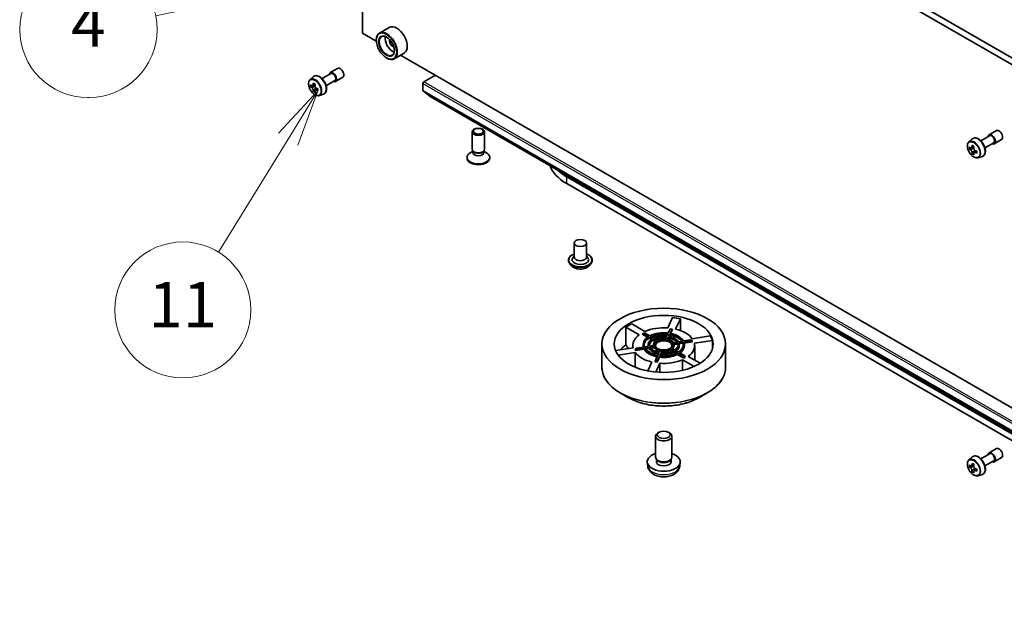
# Model space of a CAD drawing. Units: millimetres. Extents: x 36 to 7395, y 20 to 1425.
# Drawn here: x 623 to 732, y 169 to 234 of the extents above; entities that cross this region are included whole.
import ezdxf

# ---------------------------------------------------------------- set-up
doc = ezdxf.new("R2010")
doc.units = ezdxf.units.MM
doc.header["$LTSCALE"] = 2.5
for name, color, linetype, lineweight in [('Symbol (TK)', 100, 'Continuous', 18), ('Visible (ISO)', 7, 'Continuous', 35), ('Visible Narrow (ISO)', 7, 'Continuous', 25)]:
    doc.layers.add(name, color=color, linetype=linetype, lineweight=lineweight)
doc.styles.add('Note Text (TK2)', font='MS PGothic.ttf')

# ---------------------------------------------------------------- blocks, each defined once
blk = doc.blocks.new('Balloon9')
at = {"layer": 'Symbol (TK)'}
for p, q in [((252.29, 96.276), (252.23, 96.276)), ((252.29, 90.276), (252.23, 90.276))]:
    blk.add_line(p, q, dxfattribs=at)
at = {"layer": 'Symbol (TK)', "color": 100}
for p, q in [((264.347, 95.759), (261.797, 95.744)), ((261.898, 95.255), (264.347, 95.759)), ((261.999, 94.765), (264.347, 95.759)), ((261.898, 95.255), (255.222, 93.88))]:
    blk.add_line(p, q, dxfattribs=at)
at = {"layer": 'Symbol (TK)'}
for centre, start, end in [((252.23, 93.276), 90, 270), ((252.29, 93.276), 270, 90)]:
    blk.add_arc(centre, 3, start, end, dxfattribs=at)
at = {"layer": 'Symbol (TK)', "color": 7, "insert": (252.26, 93.259), "char_height": 2, "attachment_point": 5, "style": 'Note Text (TK2)'}
blk.add_mtext('4', dxfattribs=at)
blk = doc.blocks.new('Balloon10')
at = {"layer": 'Symbol (TK)', "color": 100}
for p, q in [((262.382, 90.563), (260.644, 88.698)), ((261.07, 88.435), (262.382, 90.563)), ((261.495, 88.173), (262.382, 90.563)), ((261.07, 88.435), (257.994, 83.449))]:
    blk.add_line(p, q, dxfattribs=at)
at = {"layer": 'Symbol (TK)'}
blk.add_circle((256.423, 80.901), 3, dxfattribs=at)
at = {"layer": 'Symbol (TK)', "color": 7, "insert": (256.423, 80.877), "char_height": 2, "attachment_point": 5, "style": 'Note Text (TK2)'}
blk.add_mtext('11', dxfattribs=at)

msp = doc.modelspace()

# ---------------------------------------------------------------- linework, layer by layer
at = {"layer": 'Visible (ISO)'}
for p, q in [((660.8667, 232.7902), (660.8667, 270.646)), ((660.8667, 270.646), (741.0591, 224.3469)), ((661.5096, 271.0171), (741.7019, 224.718)), ((663.8252, 233.4187), (662.7324, 232.7878)), ((662.3963, 231.9071), (660.8667, 232.7902)), ((662.3935, 232.0016), (662.3935, 232.0387)), ((665.4615, 230.5844), (664.3687, 229.9535)), ((735.0355, 189.9689), (665.0744, 230.3609)), ((663.5184, 230.0531), (663.5505, 230.0345)), ((655.1001, 227.6661), (655.4634, 227.9854)), ((656.41, 227.7729), (657.3771, 228.3313)), ((657.3203, 228.4297), (658.1238, 228.8936)), ((667.6325, 227.3995), (668.9181, 228.1418)), ((655.3476, 226.9777), (655.1513, 226.8643)), ((655.6468, 227.1426), (655.377, 226.9868)), ((655.4265, 227.0154), (655.5683, 226.9349)), ((656.8646, 226.9856), (657.8317, 227.544)), ((657.8885, 227.4456), (658.692, 227.9095)), ((667.536, 226.4429), (667.536, 227.2325)), ((655.6409, 226.4511), (655.4552, 226.3439)), ((655.9451, 226.6444), (655.6716, 226.4865)), ((655.7223, 226.6712), (655.7234, 226.5164)), ((656.1171, 225.9046), (656.5752, 226.0596)), ((667.5509, 226.4039), (668.3203, 225.7821)), ((668.3242, 225.7794), (748.6773, 179.3875)), ((672.9611, 219.978), (672.9611, 221.9067)), ((674.3247, 219.978), (674.3247, 221.9067)), ((729.0492, 220.9069), (730.0163, 221.4653)), ((729.9595, 221.5637), (730.763, 222.0276)), ((727.7392, 220.8001), (728.1025, 221.1194)), ((729.5037, 220.1196), (730.4708, 220.678)), ((730.5277, 220.5796), (731.3312, 221.0435)), ((673.0308, 219.7533), (672.759, 219.5964)), ((673.0703, 219.7393), (673.0051, 219.8389)), ((673.0308, 219.6069), (673.0308, 219.7996)), ((674.2155, 219.7393), (674.2807, 219.8389)), ((674.255, 219.6069), (674.255, 219.7996)), ((674.255, 219.7533), (674.5268, 219.5964)), ((727.9836, 220.112), (727.7901, 220.0003)), ((728.2876, 220.2776), (728.017, 220.1214)), ((728.0671, 220.1503), (728.2071, 220.0702)), ((728.2804, 219.5875), (728.0929, 219.4792)), ((728.5825, 219.7774), (728.3098, 219.62)), ((728.3605, 219.8062), (728.3612, 219.6496)), ((672.3929, 218.9945), (672.3929, 219.0861)), ((674.8929, 218.9945), (674.8929, 219.0861)), ((728.7562, 219.0386), (729.2144, 219.1936)), ((766.9488, 168.686), (683.3817, 216.9335)), ((683.3817, 216.1912), (750.2261, 177.5986)), ((684.2105, 209.6407), (684.2105, 208.0819)), ((685.5741, 209.6407), (685.5741, 208.0819)), ((683.5741, 207.7479), (683.5741, 207.7328)), ((683.9601, 207.0949), (683.7346, 207.3464)), ((684.2105, 208.1736), (684.0768, 208.017)), ((685.5741, 208.1736), (685.7078, 208.017)), ((685.8245, 207.0949), (686.05, 207.3464)), ((686.2105, 207.7479), (686.2105, 207.7328)), ((694.5201, 200.2732), (695.0525, 201.4203)), ((695.9306, 201.2845), (695.3982, 200.1374)), ((695.9306, 201.2845), (695.9306, 199.9758)), ((691.3742, 199.5148), (689.9197, 200.3546)), ((689.9197, 198.4034), (689.9197, 200.3546)), ((690.5626, 200.7257), (692.017, 199.886)), ((691.8107, 199.6525), (691.9714, 199.7453)), ((692.56, 199.4055), (691.9714, 199.7453)), ((694.7779, 200.1795), (694.5624, 199.7153)), ((694.7779, 200.1795), (694.9974, 200.1455)), ((694.7819, 199.6813), (694.9974, 200.1455)), ((695.0327, 200.1102), (694.8294, 199.6721)), ((694.9974, 200.1455), (695.0327, 200.1102)), ((691.7143, 199.5969), (691.8107, 199.6525)), ((692.3106, 199.2526), (691.7143, 199.5969)), ((691.8107, 199.6525), (692.3993, 199.3127)), ((692.4797, 199.2663), (692.8017, 199.0804)), ((692.4797, 199.1549), (692.4797, 199.2663)), ((692.7157, 199.0187), (692.4797, 199.1549)), ((692.9624, 199.1731), (692.6405, 199.359)), ((692.8823, 199.0339), (693.2048, 198.8476)), ((692.8823, 198.9225), (692.8823, 199.0339)), ((693.1241, 198.7829), (692.8823, 198.9225)), ((693.3655, 198.9404), (693.043, 199.1266)), ((694.3856, 199.3343), (694.2676, 199.0799)), ((694.533, 199.6518), (694.4151, 199.3979)), ((694.4871, 199.046), (694.6052, 199.3004)), ((694.6052, 199.189), (694.5337, 199.0351)), ((694.6052, 199.3004), (694.6052, 199.189)), ((694.6346, 199.3639), (694.7525, 199.6178)), ((694.7525, 199.5065), (694.6818, 199.3542)), ((694.7525, 199.6178), (694.7525, 199.5065)), ((695.5881, 198.7329), (695.1474, 198.6647)), ((696.1379, 198.818), (695.6981, 198.7499)), ((695.7569, 198.6232), (696.1967, 198.6912)), ((696.1967, 198.6912), (696.1967, 198.5799)), ((697.0518, 198.9594), (696.2478, 198.835)), ((696.3066, 198.7082), (697.1107, 198.8326)), ((697.2424, 198.7417), (696.3384, 198.6018)), ((697.0518, 198.9594), (697.1107, 198.8326)), ((697.1836, 198.8684), (697.0518, 198.9594)), ((697.1107, 198.8326), (697.2424, 198.7417)), ((697.1836, 198.8684), (697.2424, 198.7417)), ((697.2306, 199.0794), (699.2174, 199.3868)), ((699.4527, 198.8798), (697.4659, 198.5725)), ((699.4527, 198.8798), (699.4527, 197.9479)), ((687.2665, 195.9394), (687.2665, 198.5066)), ((688.7806, 197.7722), (690.7035, 198.0697)), ((690.6756, 198.3211), (690.6756, 198.0654)), ((691.0587, 198.0322), (690.927, 197.9005)), ((690.9858, 197.7738), (690.927, 197.9005)), ((691.9216, 197.9185), (690.9858, 197.7738)), ((690.9858, 197.7738), (691.1175, 197.9055)), ((691.8627, 198.1566), (691.0587, 198.0322)), ((691.1175, 197.9055), (691.0587, 198.0322)), ((691.1175, 197.9055), (691.9216, 198.0299)), ((691.812, 198.3211), (691.812, 198.4324)), ((691.9216, 198.0299), (691.9216, 197.9185)), ((692.4125, 198.2417), (691.9726, 198.1736)), ((692.0315, 198.0469), (692.4713, 198.1149)), ((692.4713, 198.0036), (692.097, 197.9457)), ((692.3801, 198.3211), (692.3801, 198.4324)), ((692.4713, 198.1149), (692.4713, 198.0036)), ((692.9631, 198.3268), (692.5225, 198.2587)), ((692.5813, 198.1319), (693.022, 198.2001)), ((693.022, 198.0888), (692.6532, 198.0317)), ((692.9483, 198.3245), (692.9483, 198.4324)), ((693.022, 198.2001), (693.022, 198.0888)), ((693.6823, 197.8189), (693.5642, 197.5645)), ((693.7838, 197.5305), (693.9018, 197.7849)), ((693.9018, 197.6736), (693.8331, 197.5255)), ((693.9018, 197.7849), (693.9018, 197.6736)), ((694.8038, 197.9244), (695.1264, 197.7382)), ((694.8038, 197.8131), (694.8038, 197.9244)), ((695.0189, 197.6889), (694.8038, 197.8131)), ((695.2871, 197.831), (694.9645, 198.0172)), ((695.2062, 198.538), (695.6469, 198.6062)), ((695.207, 197.6917), (695.5289, 197.5058)), ((695.207, 197.5804), (695.207, 197.6917)), ((695.4244, 197.4548), (695.207, 197.5804)), ((695.6469, 198.4948), (695.2211, 198.429)), ((695.2211, 198.3211), (695.2211, 198.4324)), ((695.6896, 197.5986), (695.3677, 197.7845)), ((695.6469, 198.6062), (695.6469, 198.4948)), ((696.1967, 198.5799), (695.7831, 198.5159)), ((695.7892, 198.3211), (695.7892, 198.4324)), ((696.3574, 198.3211), (696.3574, 198.4324)), ((697.4938, 198.3211), (697.4938, 196.724)), ((700.9029, 195.9394), (700.9029, 198.5066)), ((690.9388, 197.5627), (689.0661, 197.273)), ((690.9388, 197.5627), (690.9388, 195.934)), ((692.3175, 195.5273), (692.7712, 196.5048)), ((693.172, 196.7193), (693.1367, 196.5319)), ((693.3562, 196.498), (693.1367, 196.5319)), ((693.3874, 197.1835), (693.172, 196.7193)), ((693.3915, 196.6854), (693.172, 196.7193)), ((693.607, 197.0382), (693.3562, 196.498)), ((693.3562, 196.498), (693.3915, 196.6854)), ((693.3915, 196.6854), (693.607, 197.1496)), ((693.5347, 197.5009), (693.4169, 197.247)), ((693.607, 197.1496), (693.607, 197.0382)), ((693.6364, 197.213), (693.7543, 197.467)), ((693.7543, 197.3556), (693.6855, 197.2074)), ((693.7543, 197.467), (693.7543, 197.3556)), ((695.6094, 197.4594), (696.198, 197.1195)), ((695.6094, 197.348), (695.6094, 197.4594)), ((696.2944, 196.9525), (695.6094, 197.348)), ((696.3587, 197.2123), (695.7701, 197.5521)), ((697.4293, 196.019), (696.1523, 196.7562)), ((696.1523, 195.5925), (696.1523, 196.7562)), ((696.3587, 197.2123), (696.198, 197.1195)), ((696.198, 197.1195), (696.2944, 196.9525)), ((696.4551, 197.0453), (696.2944, 196.9525)), ((696.4551, 197.0453), (696.3587, 197.2123)), ((696.7952, 197.1273), (698.099, 196.3746)), ((693.6493, 196.369), (693.1992, 195.3992)), ((693.6493, 196.369), (693.6493, 195.3675)), ((690.2089, 192.5794), (689.2823, 193.1143)), ((697.9605, 192.5794), (698.887, 193.1143)), ((693.1756, 186.0365), (693.1756, 188.3266)), ((693.5798, 188.7774), (693.4417, 188.6976)), ((694.5896, 188.7774), (694.7277, 188.6976)), ((694.9938, 186.0365), (694.9938, 188.3266)), ((729.9595, 186.4915), (730.763, 186.9554)), ((693.3256, 185.7115), (693.2343, 185.8509)), ((693.2732, 185.5169), (693.2732, 185.7915)), ((694.8437, 185.7115), (694.935, 185.8509)), ((694.8962, 185.5169), (694.8962, 185.7915)), ((727.7392, 185.7279), (728.1025, 186.0471)), ((729.0492, 185.8347), (730.0163, 186.3931)), ((730.5277, 185.5073), (731.3312, 185.9713)), ((692.312, 185.0605), (692.27, 185.452)), ((695.8574, 185.0605), (695.8994, 185.452)), ((727.9799, 185.0404), (727.7896, 184.9305)), ((728.2899, 185.2067), (728.0183, 185.0499)), ((728.069, 185.0791), (728.2066, 184.9997)), ((728.5802, 184.7038), (728.3086, 184.547)), ((728.3593, 184.7352), (728.3593, 184.5763)), ((729.5037, 185.0474), (730.4708, 185.6058)), ((728.2812, 184.5185), (728.0909, 184.4086)), ((728.7562, 183.9663), (729.2144, 184.1213))]:
    msp.add_line(p, q, dxfattribs=at)
for centre, major_axis, ratio, start_param, end_param in [((664.6433, 232.0016), (0.8182, -1.4171), 0.57735027, 0, 3.14159265), ((663.5505, 231.3706), (0.8182, -1.4171), 0.57735027, 5.49778714, 10.21017612), ((663.5505, 231.3706), (0.5909, -1.0235), 0.57735027, 2.37524496, 7.049533), ((664.1934, 231.7418), (0.5909, -1.0235), 0.57735027, 3.71670408, 5.70807388), ((664.1934, 231.7418), (-0.25, 0.433), 0.57735027, 0.43274722, 2.70884543), ((657.6044, 227.9376), (-0.2841, 0.4921), 0.57735027, 2.49809154, 6.92668642), ((657.6044, 227.9376), (-0.2273, 0.3936), 0.57735027, 3.14159265, 6.28318531), ((658.4079, 228.4016), (-0.2841, 0.4921), 0.57735027, 3.14159265, 6.28318531), ((657.451, 228.309), (-1.6073, -2.8322), 0.58225109, 5.44985511, 5.53712128), ((657.8518, 228.1975), (-3.3025, -0.0243), 0.57240749, 0.60827245, 0.67257381), ((657.7523, 228.138), (-1.6301, -2.8723), 0.58225109, 5.32058876, 5.38489012), ((657.8493, 228.5469), (-3.2564, -0.0239), 0.57240749, 0.7375388, 0.82480497), ((655.5696, 226.7579), (0.108, -0.187), 0.57735027, 1.81622857, 2.36471941), ((657.9531, 228.024), (1.6301, 2.8723), 0.58225109, 2.1789961, 2.24329746), ((667.6325, 227.2882), (-0.0682, -0.1181), 0.57735027, 3.92699082, 5.49778714), ((657.8536, 227.9645), (3.3025, 0.0243), 0.57240749, 3.7498651, 3.81416646), ((657.7523, 228.138), (-1.6301, -2.8723), 0.58225109, 5.60208627, 5.66638763), ((657.8561, 227.6151), (3.2564, 0.0239), 0.57240749, 3.87913146, 3.96639763), ((657.9531, 228.024), (1.6301, 2.8723), 0.58225109, 2.46049361, 2.52479497), ((655.5696, 226.7579), (0.108, -0.187), 0.57735027, 0.79392308, 1.36871203), ((657.8518, 228.1975), (-3.3025, -0.0243), 0.57240749, 0.88976996, 0.95407132), ((657.8536, 227.9645), (3.3025, 0.0243), 0.57240749, 4.03136262, 4.09566398), ((658.2545, 227.853), (1.6073, 2.8322), 0.58225109, 2.30826245, 2.39552862), ((667.6003, 226.48), (-0.0455, -0.0787), 0.57735027, 5.49778714, 6.19252542), ((668.3697, 225.8581), (-0.0455, -0.0787), 0.57735027, 6.19252542, 6.28318531), ((730.2436, 221.0716), (-0.2841, 0.4921), 0.57735027, 2.49809154, 6.92668642), ((730.2436, 221.0716), (-0.2273, 0.3936), 0.57735027, 3.14159265, 6.28318531), ((731.0471, 221.5356), (-0.2841, 0.4921), 0.57735027, 3.14159265, 6.28318531), ((730.3914, 221.2724), (-1.6393, -2.8671), 0.58013766, 5.32245615, 5.38675751), ((730.4899, 221.68), (-3.2565, -0.0136), 0.57454936, 0.73935695, 0.82662312), ((673.6429, 219.0861), (-1.25, 0), 0.57735027, 5.49778714, 10.21017612), ((673.6429, 219.978), (-0.6818, 0), 0.57735027, 0, 3.14159265), ((673.6429, 219.6069), (-0.6121, 0), 0.57735027, 0, 3.14159265), ((673.6429, 219.8642), (-0.6121, 0), 0.57735027, 0.36136712, 2.78022553), ((730.0901, 221.4447), (-1.6164, -2.827), 0.58013766, 5.45172251, 5.53898868), ((730.4914, 221.3313), (-3.3026, -0.0138), 0.57454936, 0.6100906, 0.67439196), ((730.4923, 221.0987), (3.3026, 0.0138), 0.57454936, 3.75168325, 3.81598461), ((730.3914, 221.2724), (-1.6393, -2.8671), 0.58013766, 5.60395367, 5.66825503), ((730.4938, 220.75), (3.2565, 0.0136), 0.57454936, 3.8809496, 3.96821577), ((728.2078, 219.8935), (0.108, -0.187), 0.57735027, 1.80720384, 2.36103412), ((730.5923, 221.1576), (1.6393, 2.8671), 0.58013766, 2.1808635, 2.24516486), ((730.5923, 221.1576), (1.6393, 2.8671), 0.58013766, 2.46236101, 2.52666237), ((728.2078, 219.8935), (0.108, -0.187), 0.57735027, 0.79023779, 1.35899882), ((730.4914, 221.3313), (-3.3026, -0.0138), 0.57454936, 0.89158811, 0.95588947), ((730.4923, 221.0987), (3.3026, 0.0138), 0.57454936, 4.03318076, 4.09748212), ((730.8936, 220.9853), (1.6164, 2.827), 0.58013766, 2.31012985, 2.39739602), ((673.6429, 218.9945), (-1.25, 0), 0.57735027, 0, 3.14159265), ((688.1064, 218.9191), (-6.6818, 0), 0.57735027, 0.20455049, 0.78539816), ((688.1064, 219.6613), (-6.6818, 0), 0.57735027, 0.54842166, 0.78539816), ((684.8923, 207.785), (0.9091, 0), 0.57735027, 2.68383053, 6.74094743), ((684.8923, 208.0819), (0.6818, 0), 0.57735027, 3.14159265, 6.28318531), ((694.0847, 198.3211), (5.4545, 0), 0.57735027, 1.22556685, 1.39242703), ((694.0847, 198.3211), (5.4545, 0), 0.57735027, 2.2727644, 2.43962458), ((694.0847, 198.3211), (3.4091, 0), 0.57735027, 1.44272853, 2.2224629), ((694.0847, 198.4324), (-2.2727, 0), 0.57735027, 4.50061045, 5.44776629), ((694.0847, 198.3211), (3.4091, 0), 0.57735027, 0.39553098, 1.17526535), ((694.0847, 198.3211), (-3.4091, 0), 0.57735027, 5.63151873, 6.41125311), ((694.0847, 198.4324), (-2.2727, 0), 0.57735027, 5.547808, 6.49496384), ((694.0847, 198.4324), (-2.1591, 0), 0.57735027, 5.55044305, 6.49232879), ((694.0847, 198.3211), (-2.1591, 0), 0.57735027, 5.55044305, 6.23851107), ((694.0847, 198.4324), (-1.7045, 0), 0.57735027, 5.56450329, 6.47826855), ((694.0847, 198.4324), (-1.5909, 0), 0.57735027, 5.56927659, 6.47349525), ((694.0847, 198.3211), (-1.5909, 0), 0.57735027, 5.56927659, 6.22253899), ((694.0847, 198.4324), (2.1591, 0), 0.57735027, 1.36165285, 2.30353858), ((694.0847, 198.3211), (-2.1591, 0), 0.57735027, 4.52641119, 5.38173736), ((694.0847, 198.4324), (-1.1364, 0), 0.57735027, 5.59795456, 6.44481727), ((694.0847, 198.4324), (-1.7045, 0), 0.57735027, 4.51730574, 5.431071), ((694.0847, 198.4324), (1.5909, 0), 0.57735027, 1.38048639, 2.28470504), ((694.0847, 198.3211), (1.0227, 0), 0.57735027, 0.09442114, 3.04717151), ((694.0847, 198.3211), (0.9091, 0), 0.57735027, 5.73631315, 9.97165012), ((694.0847, 198.3211), (-1.5909, 0), 0.57735027, 4.55357371, 5.33999025), ((694.0847, 198.4324), (-1.1364, 0), 0.57735027, 4.55075701, 5.39761972), ((694.0847, 198.4324), (1.1364, 0), 0.57735027, 0.36196681, 1.20882952), ((694.0847, 198.4324), (1.5909, 0), 0.57735027, 0.33328884, 1.23750749), ((694.0847, 198.3211), (-1.5909, 0), 0.57735027, 3.59304335, 4.37910014), ((694.0847, 198.4324), (1.7045, 0), 0.57735027, 0.32851554, 1.24228079), ((694.0847, 198.4324), (2.1591, 0), 0.57735027, 0.3144553, 1.25634103), ((694.0847, 198.3211), (-2.1591, 0), 0.57735027, 3.54274954, 4.39793368), ((694.0847, 198.4324), (2.2727, 0), 0.57735027, 0.31182024, 1.25897608), ((694.0847, 198.4324), (2.1591, 0), 0.57735027, 5.55044305, 6.49232879), ((694.0847, 198.4324), (2.2727, 0), 0.57735027, 5.547808, 6.49496384), ((694.0847, 198.3211), (5.4545, 0), 0.57735027, 0.1783693, 0.34522947), ((694.0847, 196.3699), (5.4545, 0), 0.57735027, 2.43962458, 2.65316181), ((694.0847, 198.3211), (-2.2727, 0), 0.57735027, 0, 0.12945184), ((694.0847, 198.4324), (-2.2727, 0), 0.57735027, 0.31182024, 1.25897608), ((694.0847, 198.3211), (-2.2727, 0), 0.57735027, 0.31182024, 1.23697316), ((694.0847, 198.4324), (-2.1591, 0), 0.57735027, 0.3144553, 1.25634103), ((694.0847, 198.3211), (-1.7045, 0), 0.57735027, 0, 0.08492997), ((694.0847, 198.4324), (-1.7045, 0), 0.57735027, 0.32851554, 1.24228079), ((694.0847, 198.3211), (-1.7045, 0), 0.57735027, 0.32851554, 1.21290041), ((694.0847, 198.4324), (-1.5909, 0), 0.57735027, 0.33328884, 1.23750749), ((694.0847, 198.4324), (-1.1364, 0), 0.57735027, 0.36196681, 1.20882952), ((694.0847, 198.3211), (-1.1364, 0), 0.57735027, 0.36196681, 1.16457233), ((694.0847, 198.4324), (1.7045, 0), 0.57735027, 4.51730574, 5.431071), ((694.0847, 198.3211), (-1.7045, 0), 0.57735027, 1.37571309, 2.28947834), ((694.0847, 198.4324), (-1.5909, 0), 0.57735027, 1.38048639, 2.28470504), ((694.0847, 198.4324), (1.1364, 0), 0.57735027, 4.55075701, 5.39761972), ((694.0847, 198.3211), (-1.1364, 0), 0.57735027, 1.40916436, 2.25602707), ((694.0847, 198.4324), (1.1364, 0), 0.57735027, 5.59795456, 6.44481727), ((694.0847, 198.3211), (1.1364, 0), 0.57735027, 5.71960161, 6.28318531), ((694.0847, 198.4324), (1.5909, 0), 0.57735027, 5.56927659, 6.47349525), ((694.0847, 198.4324), (1.7045, 0), 0.57735027, 5.56450329, 6.47826855), ((694.0847, 198.3211), (1.7045, 0), 0.57735027, 5.64498479, 6.28318531), ((694.0847, 198.3211), (1.5909, 0), 0.57735027, 0.06064632, 0.19030994), ((694.0847, 198.3211), (2.2727, 0), 0.57735027, 5.60801019, 6.28318531), ((694.0847, 198.3211), (2.1591, 0), 0.57735027, 0.04467423, 0.20914348), ((694.0847, 198.3211), (3.4091, 0), 0.57735027, 5.63151873, 6.41125311), ((694.0847, 198.3211), (-3.4091, 0), 0.57735027, 0.39553098, 1.17526535), ((694.0847, 198.4324), (2.2727, 0), 0.57735027, 4.50061045, 5.44776629), ((694.0847, 198.3211), (-2.2727, 0), 0.57735027, 1.3590178, 2.30617363), ((694.0847, 198.4324), (-2.1591, 0), 0.57735027, 1.36165285, 2.30353858), ((694.0847, 198.3211), (-3.4091, 0), 0.57735027, 1.44272853, 2.2224629), ((694.0847, 188.3266), (-0.9091, 0), 0.57735027, 5.49801994, 10.20994333), ((731.0471, 186.4633), (-0.2841, 0.4921), 0.57735027, 3.14159265, 6.28318531), ((694.0847, 185.5169), (-1.8182, 0), 0.57735027, 5.23598776, 10.47197551), ((694.0847, 186.0365), (-0.9091, 0), 0.57735027, 0, 3.14159265), ((694.0847, 185.8771), (-0.8115, 0), 0.57735027, 0.36144194, 2.78015071), ((730.2436, 185.9994), (-0.2841, 0.4921), 0.57735027, 2.49809154, 6.92668642), ((730.2436, 185.9994), (-0.2273, 0.3936), 0.57735027, 3.14159265, 6.28318531), ((694.0847, 185.5169), (-0.8115, 0), 0.57735027, 0, 3.14159265), ((730.0901, 186.3747), (-1.6282, -2.8202), 0.57735027, 5.45415406, 5.54142023), ((730.4919, 186.2587), (-3.3026, 0), 0.57735027, 0.61249873, 0.67680009), ((730.4919, 186.0268), (3.3026, 0), 0.57735027, 3.75409138, 3.81839274), ((730.3914, 186.2007), (-1.6513, -2.8602), 0.57735027, 5.32488771, 5.38918907), ((730.3914, 186.2007), (-1.6513, -2.8602), 0.57735027, 5.60638522, 5.67068658), ((730.4919, 186.6067), (-3.2565, 0), 0.57735027, 0.74176508, 0.82903125), ((728.2066, 184.8234), (0.108, -0.187), 0.57735027, 1.79506236, 2.35619449), ((730.5923, 186.0848), (1.6513, 2.8602), 0.57735027, 2.18329505, 2.24759641), ((728.2066, 184.8234), (0.108, -0.187), 0.57735027, 0.78539816, 1.3465303), ((730.4919, 186.2587), (-3.3026, 0), 0.57735027, 0.89399624, 0.9582976), ((730.8936, 185.9108), (1.6282, 2.8202), 0.57735027, 2.3125614, 2.39982758), ((730.4919, 185.6788), (3.2565, 0), 0.57735027, 3.88335773, 3.9706239), ((730.5923, 186.0848), (1.6513, 2.8602), 0.57735027, 2.46479257, 2.52909393), ((730.4919, 186.0268), (3.3026, 0), 0.57735027, 4.03558889, 4.09989025)]:
    msp.add_ellipse(centre, major_axis=major_axis, ratio=ratio, start_param=start_param, end_param=end_param, dxfattribs=at)
for centre, major_axis in [((663.5184, 231.3521), (-0.7955, 1.3778)), ((663.5184, 231.3521), (0.6136, -1.0628)), ((673.6429, 221.9067), (-0.6818, 0)), ((673.6429, 221.9636), (0.5424, 0)), ((684.8923, 209.6407), (-0.6818, 0)), ((694.0847, 198.5066), (6.8182, 0)), ((694.0847, 198.5066), (5.4545, 0)), ((694.0847, 198.4324), (1.0227, 0)), ((694.0847, 188.486), (-0.7139, 0))]:
    msp.add_ellipse(centre, major_axis=major_axis, ratio=0.57735027, dxfattribs=at)
for points, knots in [([(655.4634, 227.9854), (655.5166, 228.0322), (655.5806, 228.0653), (655.7202, 228.0995), (655.7956, 228.1004), (655.9569, 228.0716), (656.0433, 228.0387), (656.2167, 227.9414), (656.3036, 227.8755), (656.4668, 227.719), (656.543, 227.6284), (656.6776, 227.432), (656.7361, 227.3264), (656.8298, 227.1098), (656.8652, 226.9988), (656.9089, 226.7815), (656.9171, 226.6752), (656.9036, 226.4774), (656.8818, 226.3858), (656.8083, 226.2323), (656.7581, 226.1687), (656.6589, 226.0953), (656.6184, 226.0742), (656.5752, 226.0596)], [2.24977613, 2.24977613, 2.24977613, 2.24977613, 2.53127315, 2.53127315, 2.8172361, 2.8172361, 3.13608043, 3.13608043, 3.46959039, 3.46959039, 3.80218537, 3.80218537, 4.13296654, 4.13296654, 4.46395893, 4.46395893, 4.79700576, 4.79700576, 5.12963646, 5.12963646, 5.44047923, 5.44047923, 5.62125534, 5.62125534, 5.62125534, 5.62125534]), ([(655.1001, 227.6661), (655.0513, 227.6232), (655.0124, 227.5685), (654.9529, 227.4367), (654.9347, 227.3576), (654.922, 227.1823), (654.9292, 227.085), (654.9689, 226.8855), (655.0013, 226.7833), (655.0875, 226.5843), (655.141, 226.4876), (655.2639, 226.3085), (655.3333, 226.2261), (655.4822, 226.0834), (655.5617, 226.0232), (655.7244, 225.932), (655.8077, 225.9011), (655.9673, 225.8761), (656.0441, 225.8804), (656.1152, 225.9039), (656.1162, 225.9042), (656.1171, 225.9046)], [4.03340917, 4.03340917, 4.03340917, 4.03340917, 4.31190539, 4.31190539, 4.62372422, 4.62372422, 4.95735916, 4.95735916, 5.29170071, 5.29170071, 5.62378313, 5.62378313, 5.9556377, 5.9556377, 6.28946855, 6.28946855, 6.62419267, 6.62419267, 6.9408895, 6.9408895, 6.94511528, 6.94511528, 6.94511528, 6.94511528]), ([(655.2772, 227.0007), (655.2942, 226.9887), (655.3128, 226.9805), (655.3479, 226.9758), (655.3644, 226.9793), (655.3913, 226.9954), (655.4035, 227.009), (655.4212, 227.0452), (655.4266, 227.0678), (655.4286, 227.0911)], [0, 0, 0, 0, 0.0179369429, 0.0179369429, 0.0358738858, 0.0358738858, 0.0538108287, 0.0538108287, 0.0717477716, 0.0717477716, 0.0717477716, 0.0717477716]), ([(655.6294, 226.9771), (655.6275, 226.9538), (655.6297, 226.9269), (655.6432, 226.873), (655.6545, 226.8461), (655.6819, 226.7991), (655.6998, 226.7761), (655.7399, 226.7381), (655.7622, 226.7231), (655.7834, 226.7135)], [0, 0, 0, 0, 0.0179369429, 0.0179369429, 0.0358738858, 0.0358738858, 0.0538108287, 0.0538108287, 0.0717477716, 0.0717477716, 0.0717477716, 0.0717477716]), ([(655.4329, 226.5041), (655.4306, 226.5251), (655.4248, 226.5499), (655.4065, 226.601), (655.3941, 226.6272), (655.3666, 226.6742), (655.3499, 226.6979), (655.3146, 226.7387), (655.2959, 226.7558), (655.2789, 226.7678)], [0, 0, 0, 0, 0.0179369429, 0.0179369429, 0.0358738858, 0.0358738858, 0.0538108287, 0.0538108287, 0.0717477716, 0.0717477716, 0.0717477716, 0.0717477716]), ([(655.7851, 226.4805), (655.7639, 226.4902), (655.7417, 226.4963), (655.7018, 226.4982), (655.6841, 226.494), (655.6572, 226.4779), (655.6462, 226.465), (655.6333, 226.4316), (655.6315, 226.4111), (655.6337, 226.3901)], [0, 0, 0, 0, 0.0179369429, 0.0179369429, 0.0358738858, 0.0358738858, 0.0538108287, 0.0538108287, 0.0717477716, 0.0717477716, 0.0717477716, 0.0717477716]), ([(727.7392, 220.8001), (727.6904, 220.7572), (727.6515, 220.7025), (727.5921, 220.5707), (727.5738, 220.4916), (727.5611, 220.3163), (727.5684, 220.219), (727.608, 220.0195), (727.6405, 219.9173), (727.7266, 219.7183), (727.7801, 219.6216), (727.9031, 219.4425), (727.9724, 219.3602), (728.1213, 219.2174), (728.2008, 219.1572), (728.3635, 219.066), (728.4468, 219.0351), (728.6065, 219.0101), (728.6833, 219.0145), (728.7544, 219.0379), (728.7553, 219.0383), (728.7562, 219.0386)], [4.03709447, 4.03709447, 4.03709447, 4.03709447, 4.31559068, 4.31559068, 4.62740951, 4.62740951, 4.96104445, 4.96104445, 5.295386, 5.295386, 5.62746843, 5.62746843, 5.95932299, 5.95932299, 6.29315384, 6.29315384, 6.62787796, 6.62787796, 6.94457479, 6.94457479, 6.94880057, 6.94880057, 6.94880057, 6.94880057]), ([(728.1025, 221.1194), (728.1558, 221.1662), (728.2198, 221.1993), (728.3593, 221.2335), (728.4347, 221.2344), (728.596, 221.2056), (728.6824, 221.1727), (728.8559, 221.0754), (728.9428, 221.0095), (729.106, 220.853), (729.1822, 220.7624), (729.3168, 220.566), (729.3752, 220.4604), (729.469, 220.2438), (729.5043, 220.1328), (729.5481, 219.9155), (729.5563, 219.8092), (729.5427, 219.6115), (729.521, 219.5199), (729.4474, 219.3663), (729.3972, 219.3027), (729.2981, 219.2293), (729.2575, 219.2082), (729.2144, 219.1936)], [2.24609084, 2.24609084, 2.24609084, 2.24609084, 2.52758786, 2.52758786, 2.8135508, 2.8135508, 3.13239514, 3.13239514, 3.4659051, 3.4659051, 3.79850008, 3.79850008, 4.12928125, 4.12928125, 4.46027364, 4.46027364, 4.79332047, 4.79332047, 5.12595116, 5.12595116, 5.43679393, 5.43679393, 5.61757005, 5.61757005, 5.61757005, 5.61757005]), ([(727.9167, 220.1356), (727.9337, 220.1235), (727.9523, 220.1152), (727.9875, 220.1103), (728.004, 220.1137), (728.0311, 220.1296), (728.0433, 220.1432), (728.0611, 220.1792), (728.0666, 220.2017), (728.0686, 220.225)], [0, 0, 0, 0, 0.0179369429, 0.0179369429, 0.0358738858, 0.0358738858, 0.0538108287, 0.0538108287, 0.0717477716, 0.0717477716, 0.0717477716, 0.0717477716]), ([(728.0711, 219.6391), (728.0689, 219.66), (728.0632, 219.6848), (728.045, 219.7359), (728.0326, 219.7621), (728.0053, 219.8091), (727.9886, 219.8329), (727.9533, 219.8738), (727.9347, 219.891), (727.9177, 219.9031)], [0, 0, 0, 0, 0.0179369429, 0.0179369429, 0.0358738858, 0.0358738858, 0.0538108287, 0.0538108287, 0.0717477716, 0.0717477716, 0.0717477716, 0.0717477716]), ([(728.2695, 220.1102), (728.2675, 220.0869), (728.2696, 220.06), (728.283, 220.0062), (728.2942, 219.9792), (728.3215, 219.9322), (728.3394, 219.9091), (728.3795, 219.8709), (728.4017, 219.8559), (728.4229, 219.8462)], [0, 0, 0, 0, 0.0179369429, 0.0179369429, 0.0358738858, 0.0358738858, 0.0538108287, 0.0538108287, 0.0717477716, 0.0717477716, 0.0717477716, 0.0717477716]), ([(728.4239, 219.6137), (728.4027, 219.6234), (728.3805, 219.6296), (728.3405, 219.6317), (728.3228, 219.6276), (728.2957, 219.6117), (728.2847, 219.5989), (728.2717, 219.5656), (728.2698, 219.5452), (728.272, 219.5242)], [0, 0, 0, 0, 0.0179369429, 0.0179369429, 0.0358738858, 0.0358738858, 0.0538108287, 0.0538108287, 0.0717477716, 0.0717477716, 0.0717477716, 0.0717477716]), ([(683.5741, 207.7479), (683.5741, 207.8292), (683.5955, 207.9103), (683.6787, 208.0656), (683.7418, 208.1395), (683.9049, 208.2735), (684.0061, 208.3331), (684.1496, 208.3941), (684.1797, 208.4058), (684.2105, 208.4167)], [0.64212582, 0.64212582, 0.64212582, 0.64212582, 0.9418364, 0.9418364, 1.25424738, 1.25424738, 1.57874042, 1.57874042, 1.6616554, 1.6616554, 1.6616554, 1.6616554]), ([(683.7346, 207.3464), (683.7143, 207.3691), (683.6957, 207.3925), (683.6621, 207.4408), (683.6471, 207.4657), (683.6211, 207.5167), (683.6101, 207.5428), (683.5922, 207.596), (683.5855, 207.623), (683.5764, 207.6777), (683.5741, 207.7052), (683.5741, 207.7328)], [0.16455921, 0.16455921, 0.16455921, 0.16455921, 0.260072533, 0.260072533, 0.355585855, 0.355585855, 0.451099178, 0.451099178, 0.5466125, 0.5466125, 0.642125823, 0.642125823, 0.642125823, 0.642125823]), ([(685.5741, 208.4167), (685.6166, 208.4016), (685.6576, 208.3851), (685.8091, 208.3165), (685.9076, 208.2547), (686.0665, 208.1145), (686.1272, 208.0361), (686.195, 207.8864), (686.2105, 207.8172), (686.2105, 207.7479)], [2.7641889, 2.7641889, 2.7641889, 2.7641889, 2.87840779, 2.87840779, 3.20420518, 3.20420518, 3.52812023, 3.52812023, 3.78371848, 3.78371848, 3.78371848, 3.78371848]), ([(686.2105, 207.7328), (686.2105, 207.7052), (686.2082, 207.6777), (686.1991, 207.623), (686.1924, 207.596), (686.1745, 207.5428), (686.1635, 207.5167), (686.1375, 207.4657), (686.1225, 207.4408), (686.0889, 207.3925), (686.0703, 207.3691), (686.05, 207.3464)], [3.783718476, 3.783718476, 3.783718476, 3.783718476, 3.879231799, 3.879231799, 3.974745121, 3.974745121, 4.070258443, 4.070258443, 4.165771766, 4.165771766, 4.261285088, 4.261285088, 4.261285088, 4.261285088]), ([(685.8245, 207.0949), (685.7687, 207.0327), (685.6979, 206.9781), (685.5307, 206.8841), (685.4334, 206.8454), (685.2244, 206.789), (685.1129, 206.7711), (684.8868, 206.7574), (684.7723, 206.7614), (684.5508, 206.7909), (684.4438, 206.8164), (684.2471, 206.8873), (684.1575, 206.9328), (684.0358, 207.02), (683.995, 207.056), (683.9601, 207.0949)], [4.26128509, 4.26128509, 4.26128509, 4.26128509, 4.58229802, 4.58229802, 4.91672661, 4.91672661, 5.24980407, 5.24980407, 5.5811175, 5.5811175, 5.91285342, 5.91285342, 6.24683138, 6.24683138, 6.44774452, 6.44774452, 6.44774452, 6.44774452]), ([(687.2665, 195.9394), (687.2665, 195.7278), (687.2954, 195.5163), (687.4098, 195.0994), (687.4952, 194.8941), (687.7197, 194.4952), (687.8587, 194.3016), (688.1863, 193.9304), (688.3748, 193.7529), (688.7965, 193.4178), (689.0297, 193.2602), (689.2823, 193.1143)], [5.497787144, 5.497787144, 5.497787144, 5.497787144, 5.654866776, 5.654866776, 5.811946409, 5.811946409, 5.969026042, 5.969026042, 6.126105675, 6.126105675, 6.283185307, 6.283185307, 6.283185307, 6.283185307]), ([(698.887, 193.1143), (699.1397, 193.2602), (699.3729, 193.4178), (699.7946, 193.7529), (699.9831, 193.9304), (700.3107, 194.3016), (700.4497, 194.4952), (700.6742, 194.8941), (700.7596, 195.0994), (700.874, 195.5163), (700.9029, 195.7278), (700.9029, 195.9394)], [1.570796327, 1.570796327, 1.570796327, 1.570796327, 1.727875959, 1.727875959, 1.884955592, 1.884955592, 2.042035225, 2.042035225, 2.199114858, 2.199114858, 2.35619449, 2.35619449, 2.35619449, 2.35619449]), ([(690.2089, 192.5794), (690.6172, 192.3437), (691.0883, 192.1462), (692.1114, 191.8453), (692.6632, 191.7418), (693.7949, 191.6383), (694.3745, 191.6383), (695.5062, 191.7418), (696.058, 191.8453), (697.0811, 192.1462), (697.5522, 192.3437), (697.9605, 192.5794)], [0, 0, 0, 0, 0.31415927, 0.31415927, 0.62831853, 0.62831853, 0.9424778, 0.9424778, 1.25663706, 1.25663706, 1.57079633, 1.57079633, 1.57079633, 1.57079633]), ([(727.7392, 185.7279), (727.6904, 185.685), (727.6515, 185.6303), (727.5921, 185.4984), (727.5738, 185.4194), (727.5611, 185.244), (727.5684, 185.1468), (727.608, 184.9472), (727.6405, 184.845), (727.7266, 184.6461), (727.7801, 184.5494), (727.9031, 184.3703), (727.9724, 184.2879), (728.1213, 184.1452), (728.2008, 184.0849), (728.3635, 183.9938), (728.4468, 183.9628), (728.6065, 183.9379), (728.6833, 183.9422), (728.7544, 183.9657), (728.7553, 183.966), (728.7562, 183.9663)], [4.04193409, 4.04193409, 4.04193409, 4.04193409, 4.32043031, 4.32043031, 4.63224914, 4.63224914, 4.96588408, 4.96588408, 5.30022563, 5.30022563, 5.63230805, 5.63230805, 5.96416262, 5.96416262, 6.29799346, 6.29799346, 6.63271759, 6.63271759, 6.94941442, 6.94941442, 6.9536402, 6.9536402, 6.9536402, 6.9536402]), ([(728.1025, 186.0471), (728.1558, 186.0939), (728.2198, 186.1271), (728.3593, 186.1613), (728.4347, 186.1621), (728.596, 186.1334), (728.6824, 186.1005), (728.8559, 186.0032), (728.9428, 185.9373), (729.106, 185.7807), (729.1822, 185.6902), (729.3168, 185.4938), (729.3752, 185.3882), (729.469, 185.1715), (729.5043, 185.0606), (729.5481, 184.8433), (729.5563, 184.737), (729.5427, 184.5392), (729.521, 184.4476), (729.4474, 184.294), (729.3972, 184.2305), (729.2981, 184.1571), (729.2575, 184.1359), (729.2144, 184.1213)], [2.24125121, 2.24125121, 2.24125121, 2.24125121, 2.52274823, 2.52274823, 2.80871118, 2.80871118, 3.12755552, 3.12755552, 3.46106547, 3.46106547, 3.79366046, 3.79366046, 4.12444162, 4.12444162, 4.45543401, 4.45543401, 4.78848084, 4.78848084, 5.12111154, 5.12111154, 5.43195431, 5.43195431, 5.61273042, 5.61273042, 5.61273042, 5.61273042]), ([(692.312, 185.0605), (692.3256, 184.9342), (692.3618, 184.8126), (692.4712, 184.5814), (692.548, 184.4754), (692.7417, 184.2703), (692.8639, 184.1805), (693.1541, 184.0168), (693.3266, 183.9528), (693.6916, 183.864), (693.8849, 183.8418), (694.2696, 183.8408), (694.4608, 183.8616), (694.8334, 183.9489), (695.0149, 184.0155), (695.3458, 184.2044), (695.4983, 184.3243), (695.7143, 184.6059), (695.7897, 184.749), (695.8427, 184.9587), (695.8519, 185.0093), (695.8574, 185.0605)], [2.41809785, 2.41809785, 2.41809785, 2.41809785, 2.6230577, 2.6230577, 2.85564758, 2.85564758, 3.15300497, 3.15300497, 3.52826493, 3.52826493, 3.92268981, 3.92268981, 4.31252618, 4.31252618, 4.70679398, 4.70679398, 5.08109985, 5.08109985, 5.35276215, 5.35276215, 5.43588379, 5.43588379, 5.43588379, 5.43588379]), ([(727.9172, 185.0645), (727.9342, 185.0523), (727.9528, 185.0438), (727.9881, 185.0387), (728.0047, 185.042), (728.0318, 185.0577), (728.0442, 185.0711), (728.0622, 185.107), (728.0678, 185.1294), (728.0699, 185.1527)], [0, 0, 0, 0, 0.0179369429, 0.0179369429, 0.0358738858, 0.0358738858, 0.0538108287, 0.0538108287, 0.0717477716, 0.0717477716, 0.0717477716, 0.0717477716]), ([(728.0699, 184.5681), (728.0678, 184.589), (728.0622, 184.6137), (728.0442, 184.6648), (728.0318, 184.6911), (728.0047, 184.7382), (727.9881, 184.762), (727.9528, 184.8031), (727.9342, 184.8203), (727.9172, 184.8326)], [0, 0, 0, 0, 0.0179369429, 0.0179369429, 0.0358738858, 0.0358738858, 0.0538108287, 0.0538108287, 0.0717477716, 0.0717477716, 0.0717477716, 0.0717477716]), ([(728.2707, 185.0367), (728.2687, 185.0134), (728.2707, 184.9866), (728.2838, 184.9328), (728.295, 184.9058), (728.3222, 184.8587), (728.34, 184.8355), (728.38, 184.7972), (728.4022, 184.7821), (728.4234, 184.7723)], [0, 0, 0, 0, 0.0179369429, 0.0179369429, 0.0358738858, 0.0358738858, 0.0538108287, 0.0538108287, 0.0717477716, 0.0717477716, 0.0717477716, 0.0717477716]), ([(728.4234, 184.5403), (728.4022, 184.5501), (728.38, 184.5565), (728.34, 184.5588), (728.3222, 184.5549), (728.295, 184.5392), (728.2838, 184.5264), (728.2707, 184.4933), (728.2687, 184.473), (728.2707, 184.4521)], [0, 0, 0, 0, 0.0179369429, 0.0179369429, 0.0358738858, 0.0358738858, 0.0538108287, 0.0538108287, 0.0717477716, 0.0717477716, 0.0717477716, 0.0717477716])]:
    msp.add_open_spline(points, degree=3, knots=knots, dxfattribs=at)
msp.add_rational_spline([(690.1614, 197.9858), (690.0445, 198.1879), (689.9197, 198.4034)], [1.00072874755, 1.00088780138, 1], degree=2, dxfattribs=at)
at = {"layer": 'Visible Narrow (ISO)'}
for p, q in [((655.2789, 226.7678), (655.5683, 226.9349)), ((655.4286, 227.0911), (655.5979, 227.1889)), ((667.536, 227.2325), (747.8891, 180.8406)), ((747.9855, 181.0076), (667.6325, 227.3995)), ((655.7223, 226.6712), (655.4329, 226.5041)), ((655.9518, 226.5768), (655.7851, 226.4805)), ((747.8891, 180.051), (667.536, 226.4429)), ((667.5509, 226.4039), (747.904, 180.0121)), ((748.6733, 179.3902), (668.3203, 225.7821)), ((727.9177, 219.9031), (728.2071, 220.0702)), ((728.0686, 220.225), (728.2374, 220.3225)), ((728.3605, 219.8062), (728.0711, 219.6391)), ((728.5912, 219.7102), (728.4239, 219.6137)), ((683.3817, 216.1912), (683.3817, 216.9335)), ((727.9172, 184.8326), (728.2066, 184.9997)), ((728.0699, 185.1527), (728.2379, 185.2497)), ((728.3593, 184.7352), (728.0699, 184.5681)), ((728.5914, 184.6373), (728.4234, 184.5403))]:
    msp.add_line(p, q, dxfattribs=at)
for centre, major_axis, start_param, end_param in [((656.0835, 227.0595), (-0.5596, 0.9693), 3.02664938, 6.39812858), ((655.6673, 226.8192), (0.5119, -0.8866), 6.16824203, 9.53972124), ((728.3064, 219.9532), (0.5119, -0.8866), 6.16824203, 9.53972124), ((728.7226, 220.1935), (-0.5596, 0.9693), 3.02664938, 6.39812858), ((684.8923, 207.785), (1.2727, 0), 2.13614976, 7.2886282), ((684.8923, 207.7479), (-1.3182, 0), 0, 3.14159265), ((684.8923, 207.7328), (1.3182, 0), 3.14159265, 6.28318531), ((684.8923, 207.6923), (-1.3035, 0), 0.47756661, 2.66402604), ((684.8923, 207.3734), (-1.0496, 0), 0.47756661, 2.66402604), ((694.0847, 195.9394), (6.8182, 0), 3.14159265, 6.28318531), ((694.0847, 195.887), (6.7916, 0), 3.92699082, 5.49778714), ((694.0847, 194.817), (-5.4812, 0), 0.78539816, 2.35619449), ((728.3064, 184.881), (0.5119, -0.8866), 6.16824203, 9.53972124), ((728.7226, 185.1213), (-0.5596, 0.9693), 3.02664938, 6.39812858), ((694.0847, 185.1239), (1.7761, 0), 3.20349601, 6.22128195)]:
    msp.add_ellipse(centre, major_axis=major_axis, ratio=0.57735027, start_param=start_param, end_param=end_param, dxfattribs=at)
for centre in [(655.6161, 226.7897), (728.2552, 219.9237), (728.2552, 184.8514)]:
    msp.add_ellipse(centre, major_axis=(0.4802, -0.8318), ratio=0.57735027, dxfattribs=at)

# ---------------------------------------------------------------- block references
at = {"layer": 'Symbol (TK)', "xscale": 2.5, "yscale": 2.5, "zscale": 2.5}
for name in ['Balloon9', 'Balloon10']:
    msp.add_blockref(name, (0, 0), dxfattribs=at)

doc.saveas('drawing.dxf')
